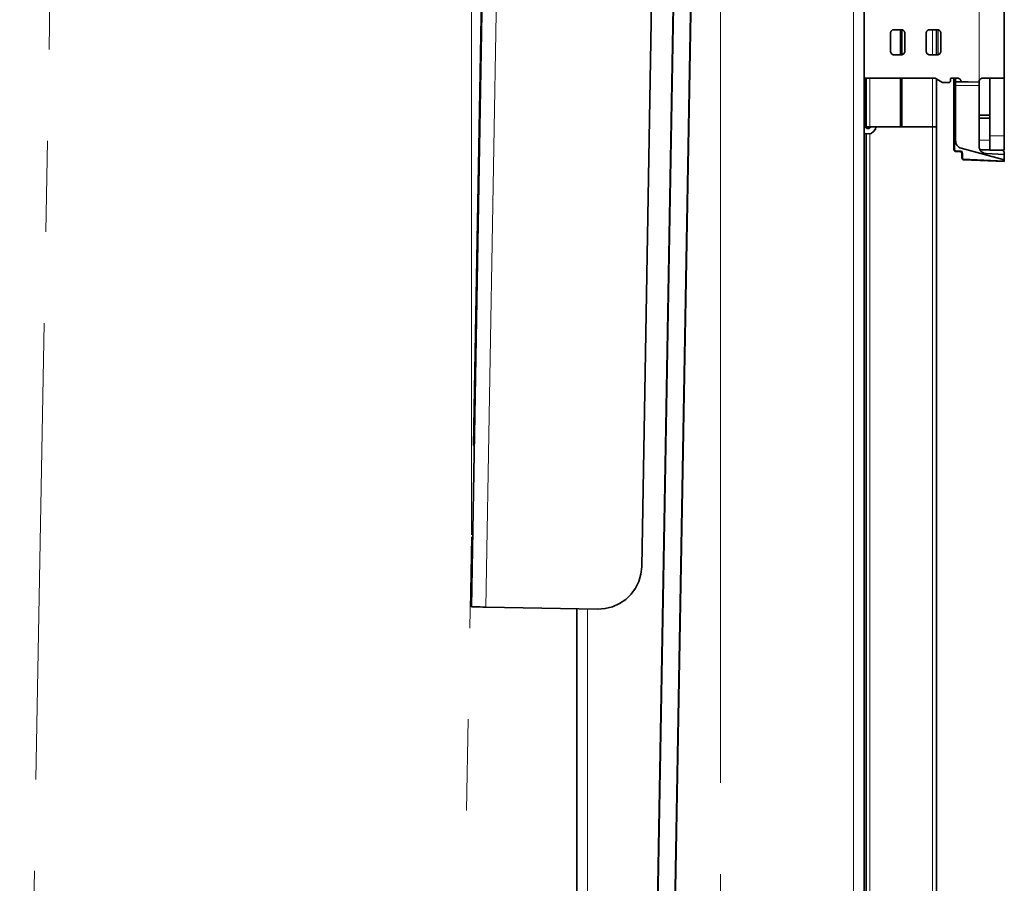
# Model space of a CAD drawing. Extents: x 10 to 574, y -608 to -161.
# Drawn here: x 291 to 330, y -480 to -446 of the extents above; entities that cross this region are included whole.
import ezdxf

# ---------------------------------------------------------------- set-up
doc = ezdxf.new("R2010")
doc.units = 0
doc.header["$MEASUREMENT"] = 0
for name, pattern in [('AI-Linetype-15', [54, 43.200001, -3.6, 3.6, -3.6]), ('AI-Linetype-19', [36, 18, -3.6, 3.6, -3.6, 3.6, -3.6]), ('AI-Linetype-21', [36, 18, -3.6, 3.6, -3.6, 3.6, -3.6])]:
    doc.linetypes.add(name, pattern=pattern)
doc.layers.add('Layer 1', color=7, linetype='Continuous', lineweight=0)

msp = doc.modelspace()

# ---------------------------------------------------------------- linework, layer by layer
at = {"layer": 'Layer 1', "color": 18, "linetype": 'AI-Linetype-21', "lineweight": 18, "true_color": 0x010101}
msp.add_line((291.189, -511.645), (294.322, -336.194), dxfattribs=at)
at = {"layer": 'Layer 1', "color": 18, "linetype": 'AI-Linetype-19', "lineweight": 18, "true_color": 0x010101}
msp.add_line((311.327, -336.498), (308.194, -511.949), dxfattribs=at)
at = {"layer": 'Layer 1', "color": 18, "linetype": 'AI-Linetype-15', "lineweight": 18, "true_color": 0x010101}
msp.add_line((318.844, -432.582), (318.844, -531.936), dxfattribs=at)
at = {"layer": 'Layer 1', "color": 18, "lineweight": 18, "true_color": 0x010101}
msp.add_open_spline([(309.014, -466.006), (309.014, -466.006), (309.014, -325.619), (309.014, -325.619)], degree=3, dxfattribs=at)
at = {"layer": 'Layer 1', "color": 18, "lineweight": 35, "true_color": 0x010101}
for points in [[(309.594, -435.594), (309.594, -435.594), (309.013, -468.841), (309.013, -468.841)], [(317.843, -435.653), (317.843, -435.653), (316.519, -511.49), (316.519, -511.49)], [(315.811, -511.477), (315.811, -511.477), (317.126, -436.12), (317.126, -436.12)], [(315.732, -467.257), (315.732, -467.257), (316.241, -438.07), (316.241, -438.07)], [(324.513, -438.393), (324.513, -438.393), (324.513, -524.283), (324.513, -524.283)], [(330.041, -447.989), (330.041, -447.989), (330.041, -445.154), (330.041, -445.154)], [(325.548, -446.926), (325.548, -446.926), (325.548, -446.217), (325.548, -446.217)], [(325.69, -446.075), (325.69, -446.075), (325.973, -446.075), (325.973, -446.075)], [(325.945, -446.075), (325.945, -446.075), (325.945, -447.067), (325.945, -447.067)], [(326.001, -446.081), (326.001, -446.081), (326.001, -447.062), (326.001, -447.062)], [(326.115, -446.217), (326.115, -446.217), (326.115, -446.926), (326.115, -446.926)], [(326.961, -446.926), (326.961, -446.926), (326.961, -446.217), (326.961, -446.217)], [(327.103, -446.075), (327.103, -446.075), (327.394, -446.075), (327.394, -446.075)], [(327.362, -446.075), (327.362, -446.075), (327.362, -446.782), (327.362, -446.782)], [(327.536, -446.217), (327.536, -446.217), (327.536, -446.926), (327.536, -446.926)], [(327.362, -446.945), (327.362, -446.945), (327.362, -446.782), (327.362, -446.782)], [(325.973, -447.067), (325.973, -447.067), (325.69, -447.067), (325.69, -447.067)], [(327.394, -447.067), (327.394, -447.067), (327.103, -447.067), (327.103, -447.067)], [(327.362, -446.945), (327.362, -446.945), (327.362, -447.067), (327.362, -447.067)], [(324.513, -447.989), (324.513, -447.989), (327.294, -447.989), (327.294, -447.989)], [(324.554, -449.87), (324.554, -449.87), (324.554, -447.989), (324.554, -447.989)], [(324.584, -447.989), (324.584, -447.989), (324.584, -449.263), (324.584, -449.263)], [(325.945, -447.989), (325.945, -447.989), (325.945, -449.911), (325.945, -449.911)], [(326.001, -447.989), (326.001, -447.989), (326.001, -449.911), (326.001, -449.911)], [(327.582, -448.151), (327.582, -448.151), (327.308, -447.993), (327.308, -447.993)], [(327.362, -448.024), (327.362, -448.024), (327.362, -449.263), (327.362, -449.263)], [(327.872, -448.155), (327.872, -448.155), (327.596, -448.155), (327.596, -448.155)], [(327.906, -448.132), (327.906, -448.132), (327.892, -448.146), (327.892, -448.146)], [(327.915, -448.017), (327.915, -448.017), (327.915, -448.112), (327.915, -448.112)], [(327.943, -447.989), (327.943, -447.989), (328.198, -447.989), (328.198, -447.989)], [(328.056, -450.81), (328.056, -450.81), (328.056, -448.272), (328.056, -448.272)], [(328.127, -448.13), (328.127, -448.13), (328.092, -448.131), (328.092, -448.131)], [(328.34, -448.132), (328.34, -448.132), (328.127, -448.13), (328.127, -448.13)], [(328.34, -448.132), (328.34, -448.132), (328.34, -448.13), (328.34, -448.13)], [(329.046, -448.13), (329.046, -448.13), (329.046, -448.139), (329.046, -448.139)], [(329.049, -448.272), (329.049, -448.272), (329.049, -450.679), (329.049, -450.679)], [(329.474, -450.256), (329.474, -450.256), (329.474, -447.989), (329.474, -447.989)], [(330.041, -450.256), (330.041, -450.256), (330.041, -447.989), (330.041, -447.989)], [(324.584, -449.263), (324.584, -449.263), (324.584, -449.425), (324.584, -449.425)], [(324.584, -449.425), (324.584, -449.425), (324.584, -449.911), (324.584, -449.911)], [(327.362, -449.425), (327.362, -449.425), (327.362, -449.263), (327.362, -449.263)], [(327.362, -449.425), (327.362, -449.425), (327.362, -449.911), (327.362, -449.911)], [(329.049, -449.441), (329.049, -449.441), (329.474, -449.444), (329.474, -449.444)], [(324.554, -449.87), (324.554, -449.87), (324.513, -449.87), (324.513, -449.87)], [(329.049, -449.57), (329.049, -449.57), (329.474, -449.566), (329.474, -449.566)], [(324.584, -449.944), (324.584, -449.944), (324.584, -449.911), (324.584, -449.911)], [(324.584, -505.39), (324.584, -505.39), (324.584, -450.18), (324.584, -450.18)], [(325.945, -449.911), (325.945, -449.911), (324.74, -449.911), (324.74, -449.911)], [(326.001, -449.911), (326.001, -449.911), (325.945, -449.911), (325.945, -449.911)], [(327.206, -449.911), (327.206, -449.911), (326.001, -449.911), (326.001, -449.911)], [(327.362, -506.064), (327.362, -506.064), (327.362, -449.911), (327.362, -449.911)], [(328.301, -450.889), (328.301, -450.889), (328.124, -450.881), (328.124, -450.881)], [(330.041, -451.206), (330.041, -451.206), (328.337, -450.75), (328.337, -450.75)], [(328.368, -451.136), (328.368, -451.136), (328.368, -450.96), (328.368, -450.96)], [(329.084, -450.815), (329.084, -450.815), (329.474, -450.819), (329.474, -450.819)], [(330.041, -450.993), (330.041, -450.993), (329.32, -450.962), (329.32, -450.962)], [(330.041, -450.823), (330.041, -450.823), (329.474, -450.823), (329.474, -450.823)], [(330.02, -450.875), (330.02, -450.875), (329.99, -450.844), (329.99, -450.844)], [(330.041, -450.924), (330.041, -450.924), (330.041, -450.993), (330.041, -450.993)], [(330.041, -451.206), (330.041, -451.206), (330.041, -450.993), (330.041, -450.993)], [(330.041, -451.277), (330.041, -451.277), (328.436, -451.207), (328.436, -451.207)], [(330.041, -451.241), (330.041, -451.241), (330.041, -451.206), (330.041, -451.206)], [(309.58, -468.851), (309.58, -468.851), (314.002, -468.928), (314.002, -468.928)], [(313.175, -524.283), (313.175, -524.283), (313.175, -468.914), (313.175, -468.914)]]:
    msp.add_open_spline(points, degree=3, dxfattribs=at)
at = {"layer": 'Layer 1', "color": 8, "lineweight": 18, "true_color": 0x818181}
for points in [[(309.58, -468.851), (309.58, -468.851), (310.161, -435.604), (310.161, -435.604)], [(316.491, -511.489), (316.491, -511.489), (317.814, -435.666), (317.814, -435.666)], [(317.155, -436.094), (317.155, -436.094), (315.839, -511.478), (315.839, -511.478)], [(324.088, -524.283), (324.088, -524.283), (324.088, -438.394), (324.088, -438.394)], [(329.046, -448.131), (329.046, -448.131), (329.046, -445.013), (329.046, -445.013)], [(327.206, -446.076), (327.206, -446.076), (327.206, -447.068), (327.206, -447.068)], [(327.425, -447.064), (327.425, -447.064), (327.425, -446.079), (327.425, -446.079)], [(324.74, -447.989), (324.74, -447.989), (324.74, -449.911), (324.74, -449.911)], [(327.206, -447.989), (327.206, -447.989), (327.206, -449.911), (327.206, -449.911)], [(328.092, -448.272), (328.092, -448.272), (328.092, -450.811), (328.092, -450.811)], [(328.127, -448.272), (328.127, -448.272), (328.092, -448.272), (328.092, -448.272)], [(328.127, -448.272), (328.127, -448.272), (328.127, -450.476), (328.127, -450.476)], [(329.049, -448.272), (329.049, -448.272), (328.127, -448.272), (328.127, -448.272)], [(324.74, -449.941), (324.74, -449.941), (324.74, -449.911), (324.74, -449.911)], [(324.74, -506.099), (324.74, -506.099), (324.74, -450.179), (324.74, -450.179)], [(327.206, -506.099), (327.206, -506.099), (327.206, -449.911), (327.206, -449.911)], [(329.474, -450.257), (329.474, -450.257), (330.041, -450.257), (330.041, -450.257)], [(329.474, -450.427), (329.474, -450.427), (329.049, -450.427), (329.049, -450.427)], [(328.126, -450.846), (328.126, -450.846), (328.302, -450.854), (328.302, -450.854)], [(328.403, -450.96), (328.403, -450.96), (328.403, -451.136), (328.403, -451.136)], [(328.437, -451.172), (328.437, -451.172), (330.041, -451.242), (330.041, -451.242)], [(313.6, -468.921), (313.6, -468.921), (313.6, -524.283), (313.6, -524.283)]]:
    msp.add_open_spline(points, degree=3, dxfattribs=at)
at = {"layer": 'Layer 1', "color": 18, "lineweight": 35, "true_color": 0x010101}
for points, knots in [([(325.548, -446.217), (325.548, -446.217), (325.551, -446.189), (325.551, -446.189), (325.551, -446.189), (325.559, -446.163), (325.559, -446.163), (325.559, -446.163), (325.572, -446.138), (325.572, -446.138), (325.572, -446.138), (325.589, -446.117), (325.589, -446.117), (325.589, -446.117), (325.611, -446.099), (325.611, -446.099), (325.611, -446.099), (325.635, -446.086), (325.635, -446.086), (325.635, -446.086), (325.662, -446.078), (325.662, -446.078), (325.662, -446.078), (325.69, -446.075), (325.69, -446.075)], [0, 0, 0, 0, 1, 1, 1, 2, 2, 2, 3, 3, 3, 4, 4, 4, 5, 5, 5, 6, 6, 6, 7, 7, 7, 8, 8, 8, 8]), ([(325.973, -446.075), (325.973, -446.075), (326.001, -446.078), (326.001, -446.078), (326.001, -446.078), (326.027, -446.086), (326.027, -446.086), (326.027, -446.086), (326.052, -446.099), (326.052, -446.099), (326.052, -446.099), (326.073, -446.117), (326.073, -446.117), (326.073, -446.117), (326.091, -446.138), (326.091, -446.138), (326.091, -446.138), (326.104, -446.163), (326.104, -446.163), (326.104, -446.163), (326.112, -446.189), (326.112, -446.189), (326.112, -446.189), (326.115, -446.217), (326.115, -446.217)], [0, 0, 0, 0, 1, 1, 1, 2, 2, 2, 3, 3, 3, 4, 4, 4, 5, 5, 5, 6, 6, 6, 7, 7, 7, 8, 8, 8, 8]), ([(326.961, -446.217), (326.961, -446.217), (326.964, -446.189), (326.964, -446.189), (326.964, -446.189), (326.972, -446.163), (326.972, -446.163), (326.972, -446.163), (326.985, -446.138), (326.985, -446.138), (326.985, -446.138), (327.003, -446.117), (327.003, -446.117), (327.003, -446.117), (327.024, -446.099), (327.024, -446.099), (327.024, -446.099), (327.049, -446.086), (327.049, -446.086), (327.049, -446.086), (327.075, -446.078), (327.075, -446.078), (327.075, -446.078), (327.103, -446.075), (327.103, -446.075)], [0, 0, 0, 0, 1, 1, 1, 2, 2, 2, 3, 3, 3, 4, 4, 4, 5, 5, 5, 6, 6, 6, 7, 7, 7, 8, 8, 8, 8]), ([(327.394, -446.075), (327.394, -446.075), (327.422, -446.078), (327.422, -446.078), (327.422, -446.078), (327.448, -446.086), (327.448, -446.086), (327.448, -446.086), (327.473, -446.099), (327.473, -446.099), (327.473, -446.099), (327.494, -446.117), (327.494, -446.117), (327.494, -446.117), (327.512, -446.138), (327.512, -446.138), (327.512, -446.138), (327.525, -446.163), (327.525, -446.163), (327.525, -446.163), (327.533, -446.189), (327.533, -446.189), (327.533, -446.189), (327.536, -446.217), (327.536, -446.217)], [0, 0, 0, 0, 1, 1, 1, 2, 2, 2, 3, 3, 3, 4, 4, 4, 5, 5, 5, 6, 6, 6, 7, 7, 7, 8, 8, 8, 8]), ([(325.69, -447.067), (325.69, -447.067), (325.662, -447.065), (325.662, -447.065), (325.662, -447.065), (325.635, -447.057), (325.635, -447.057), (325.635, -447.057), (325.611, -447.044), (325.611, -447.044), (325.611, -447.044), (325.589, -447.026), (325.589, -447.026), (325.589, -447.026), (325.572, -447.004), (325.572, -447.004), (325.572, -447.004), (325.559, -446.98), (325.559, -446.98), (325.559, -446.98), (325.551, -446.953), (325.551, -446.953), (325.551, -446.953), (325.548, -446.926), (325.548, -446.926)], [0, 0, 0, 0, 1, 1, 1, 2, 2, 2, 3, 3, 3, 4, 4, 4, 5, 5, 5, 6, 6, 6, 7, 7, 7, 8, 8, 8, 8]), ([(326.115, -446.926), (326.115, -446.926), (326.112, -446.953), (326.112, -446.953), (326.112, -446.953), (326.104, -446.98), (326.104, -446.98), (326.104, -446.98), (326.091, -447.004), (326.091, -447.004), (326.091, -447.004), (326.073, -447.026), (326.073, -447.026), (326.073, -447.026), (326.052, -447.044), (326.052, -447.044), (326.052, -447.044), (326.027, -447.057), (326.027, -447.057), (326.027, -447.057), (326.001, -447.065), (326.001, -447.065), (326.001, -447.065), (325.973, -447.067), (325.973, -447.067)], [0, 0, 0, 0, 1, 1, 1, 2, 2, 2, 3, 3, 3, 4, 4, 4, 5, 5, 5, 6, 6, 6, 7, 7, 7, 8, 8, 8, 8]), ([(327.103, -447.067), (327.103, -447.067), (327.075, -447.065), (327.075, -447.065), (327.075, -447.065), (327.049, -447.057), (327.049, -447.057), (327.049, -447.057), (327.024, -447.044), (327.024, -447.044), (327.024, -447.044), (327.003, -447.026), (327.003, -447.026), (327.003, -447.026), (326.985, -447.004), (326.985, -447.004), (326.985, -447.004), (326.972, -446.98), (326.972, -446.98), (326.972, -446.98), (326.964, -446.953), (326.964, -446.953), (326.964, -446.953), (326.961, -446.926), (326.961, -446.926)], [0, 0, 0, 0, 1, 1, 1, 2, 2, 2, 3, 3, 3, 4, 4, 4, 5, 5, 5, 6, 6, 6, 7, 7, 7, 8, 8, 8, 8]), ([(327.536, -446.926), (327.536, -446.926), (327.533, -446.953), (327.533, -446.953), (327.533, -446.953), (327.525, -446.98), (327.525, -446.98), (327.525, -446.98), (327.512, -447.004), (327.512, -447.004), (327.512, -447.004), (327.494, -447.026), (327.494, -447.026), (327.494, -447.026), (327.473, -447.044), (327.473, -447.044), (327.473, -447.044), (327.448, -447.057), (327.448, -447.057), (327.448, -447.057), (327.422, -447.065), (327.422, -447.065), (327.422, -447.065), (327.394, -447.067), (327.394, -447.067)], [0, 0, 0, 0, 1, 1, 1, 2, 2, 2, 3, 3, 3, 4, 4, 4, 5, 5, 5, 6, 6, 6, 7, 7, 7, 8, 8, 8, 8]), ([(327.294, -447.989), (327.294, -447.989), (327.295, -447.989), (327.295, -447.989), (327.295, -447.989), (327.297, -447.989), (327.297, -447.989), (327.297, -447.989), (327.299, -447.989), (327.299, -447.989), (327.299, -447.989), (327.301, -447.99), (327.301, -447.99), (327.301, -447.99), (327.303, -447.99), (327.303, -447.99), (327.303, -447.99), (327.304, -447.991), (327.304, -447.991), (327.304, -447.991), (327.306, -447.992), (327.306, -447.992), (327.306, -447.992), (327.308, -447.993), (327.308, -447.993)], [0, 0, 0, 0, 1, 1, 1, 2, 2, 2, 3, 3, 3, 4, 4, 4, 5, 5, 5, 6, 6, 6, 7, 7, 7, 8, 8, 8, 8]), ([(327.582, -448.151), (327.582, -448.151), (327.583, -448.152), (327.583, -448.152), (327.583, -448.152), (327.585, -448.152), (327.585, -448.152), (327.585, -448.152), (327.587, -448.153), (327.587, -448.153), (327.587, -448.153), (327.589, -448.154), (327.589, -448.154), (327.589, -448.154), (327.59, -448.154), (327.59, -448.154), (327.59, -448.154), (327.592, -448.154), (327.592, -448.154), (327.592, -448.154), (327.594, -448.155), (327.594, -448.155), (327.594, -448.155), (327.596, -448.155), (327.596, -448.155)], [0, 0, 0, 0, 1, 1, 1, 2, 2, 2, 3, 3, 3, 4, 4, 4, 5, 5, 5, 6, 6, 6, 7, 7, 7, 8, 8, 8, 8]), ([(327.872, -448.155), (327.872, -448.155), (327.875, -448.154), (327.875, -448.154), (327.875, -448.154), (327.877, -448.154), (327.877, -448.154), (327.877, -448.154), (327.88, -448.153), (327.88, -448.153), (327.88, -448.153), (327.883, -448.152), (327.883, -448.152), (327.883, -448.152), (327.885, -448.151), (327.885, -448.151), (327.885, -448.151), (327.888, -448.15), (327.888, -448.15), (327.888, -448.15), (327.89, -448.148), (327.89, -448.148), (327.89, -448.148), (327.892, -448.146), (327.892, -448.146)], [0, 0, 0, 0, 1, 1, 1, 2, 2, 2, 3, 3, 3, 4, 4, 4, 5, 5, 5, 6, 6, 6, 7, 7, 7, 8, 8, 8, 8]), ([(327.906, -448.132), (327.906, -448.132), (327.908, -448.13), (327.908, -448.13), (327.908, -448.13), (327.91, -448.127), (327.91, -448.127), (327.91, -448.127), (327.911, -448.125), (327.911, -448.125), (327.911, -448.125), (327.913, -448.122), (327.913, -448.122), (327.913, -448.122), (327.914, -448.12), (327.914, -448.12), (327.914, -448.12), (327.914, -448.117), (327.914, -448.117), (327.914, -448.117), (327.915, -448.114), (327.915, -448.114), (327.915, -448.114), (327.915, -448.112), (327.915, -448.112)], [0, 0, 0, 0, 1, 1, 1, 2, 2, 2, 3, 3, 3, 4, 4, 4, 5, 5, 5, 6, 6, 6, 7, 7, 7, 8, 8, 8, 8]), ([(327.915, -448.017), (327.915, -448.017), (327.915, -448.012), (327.915, -448.012), (327.915, -448.012), (327.917, -448.006), (327.917, -448.006), (327.917, -448.006), (327.92, -448.001), (327.92, -448.001), (327.92, -448.001), (327.923, -447.997), (327.923, -447.997), (327.923, -447.997), (327.927, -447.994), (327.927, -447.994), (327.927, -447.994), (327.932, -447.991), (327.932, -447.991), (327.932, -447.991), (327.938, -447.989), (327.938, -447.989), (327.938, -447.989), (327.943, -447.989), (327.943, -447.989)], [0, 0, 0, 0, 1, 1, 1, 2, 2, 2, 3, 3, 3, 4, 4, 4, 5, 5, 5, 6, 6, 6, 7, 7, 7, 8, 8, 8, 8]), ([(328.056, -448.166), (328.056, -448.166), (328.056, -448.163), (328.056, -448.163), (328.056, -448.163), (328.056, -448.153), (328.056, -448.153), (328.056, -448.153), (328.056, -448.136), (328.056, -448.136), (328.056, -448.136), (328.056, -448.114), (328.056, -448.114), (328.056, -448.114), (328.056, -448.087), (328.056, -448.087), (328.056, -448.087), (328.056, -448.057), (328.056, -448.057), (328.056, -448.057), (328.056, -448.023), (328.056, -448.023), (328.056, -448.023), (328.056, -447.989), (328.056, -447.989)], [0, 0, 0, 0, 1, 1, 1, 2, 2, 2, 3, 3, 3, 4, 4, 4, 5, 5, 5, 6, 6, 6, 7, 7, 7, 8, 8, 8, 8]), ([(328.056, -448.166), (328.056, -448.166), (328.057, -448.159), (328.057, -448.159), (328.057, -448.159), (328.059, -448.153), (328.059, -448.153), (328.059, -448.153), (328.062, -448.147), (328.062, -448.147), (328.062, -448.147), (328.067, -448.141), (328.067, -448.141), (328.067, -448.141), (328.072, -448.137), (328.072, -448.137), (328.072, -448.137), (328.078, -448.134), (328.078, -448.134), (328.078, -448.134), (328.085, -448.131), (328.085, -448.131), (328.085, -448.131), (328.092, -448.131), (328.092, -448.131)], [0, 0, 0, 0, 1, 1, 1, 2, 2, 2, 3, 3, 3, 4, 4, 4, 5, 5, 5, 6, 6, 6, 7, 7, 7, 8, 8, 8, 8]), ([(328.056, -448.272), (328.056, -448.272), (328.056, -448.252), (328.056, -448.252), (328.056, -448.252), (328.056, -448.232), (328.056, -448.232), (328.056, -448.232), (328.056, -448.213), (328.056, -448.213), (328.056, -448.213), (328.056, -448.197), (328.056, -448.197), (328.056, -448.197), (328.056, -448.184), (328.056, -448.184), (328.056, -448.184), (328.056, -448.174), (328.056, -448.174), (328.056, -448.174), (328.056, -448.168), (328.056, -448.168), (328.056, -448.168), (328.056, -448.166), (328.056, -448.166)], [0, 0, 0, 0, 1, 1, 1, 2, 2, 2, 3, 3, 3, 4, 4, 4, 5, 5, 5, 6, 6, 6, 7, 7, 7, 8, 8, 8, 8]), ([(328.198, -447.989), (328.198, -447.989), (328.226, -447.991), (328.226, -447.991), (328.226, -447.991), (328.252, -448), (328.252, -448), (328.252, -448), (328.277, -448.013), (328.277, -448.013), (328.277, -448.013), (328.298, -448.03), (328.298, -448.03), (328.298, -448.03), (328.316, -448.052), (328.316, -448.052), (328.316, -448.052), (328.329, -448.076), (328.329, -448.076), (328.329, -448.076), (328.337, -448.103), (328.337, -448.103), (328.337, -448.103), (328.34, -448.13), (328.34, -448.13)], [0, 0, 0, 0, 1, 1, 1, 2, 2, 2, 3, 3, 3, 4, 4, 4, 5, 5, 5, 6, 6, 6, 7, 7, 7, 8, 8, 8, 8]), ([(328.34, -448.132), (328.34, -448.132), (328.617, -448.135), (328.617, -448.135), (328.617, -448.135), (329.049, -448.139), (329.049, -448.139)], [0, 0, 0, 0, 1, 1, 1, 2, 2, 2, 2]), ([(329.046, -448.13), (329.046, -448.13), (329.054, -448.084), (329.054, -448.084), (329.054, -448.084), (329.077, -448.042), (329.077, -448.042), (329.077, -448.042), (329.112, -448.01), (329.112, -448.01), (329.112, -448.01), (329.156, -447.992), (329.156, -447.992), (329.156, -447.992), (329.188, -447.989), (329.188, -447.989)], [0, 0, 0, 0, 1, 1, 1, 2, 2, 2, 3, 3, 3, 4, 4, 4, 5, 5, 5, 5]), ([(329.049, -448.139), (329.049, -448.139), (329.049, -448.142), (329.049, -448.142), (329.049, -448.142), (329.049, -448.151), (329.049, -448.151), (329.049, -448.151), (329.049, -448.163), (329.049, -448.163), (329.049, -448.163), (329.049, -448.18), (329.049, -448.18), (329.049, -448.18), (329.049, -448.2), (329.049, -448.2), (329.049, -448.2), (329.049, -448.222), (329.049, -448.222), (329.049, -448.222), (329.049, -448.247), (329.049, -448.247), (329.049, -448.247), (329.049, -448.272), (329.049, -448.272)], [0, 0, 0, 0, 1, 1, 1, 2, 2, 2, 3, 3, 3, 4, 4, 4, 5, 5, 5, 6, 6, 6, 7, 7, 7, 8, 8, 8, 8]), ([(330.041, -447.989), (330.041, -447.989), (330.025, -447.989), (330.025, -447.989), (330.025, -447.989), (329.978, -447.989), (329.978, -447.989), (329.978, -447.989), (329.901, -447.989), (329.901, -447.989), (329.901, -447.989), (329.798, -447.989), (329.798, -447.989), (329.798, -447.989), (329.67, -447.989), (329.67, -447.989), (329.67, -447.989), (329.523, -447.989), (329.523, -447.989), (329.523, -447.989), (329.36, -447.989), (329.36, -447.989), (329.36, -447.989), (329.188, -447.989), (329.188, -447.989)], [0, 0, 0, 0, 1, 1, 1, 2, 2, 2, 3, 3, 3, 4, 4, 4, 5, 5, 5, 6, 6, 6, 7, 7, 7, 8, 8, 8, 8]), ([(324.554, -448.697), (324.554, -448.697), (324.56, -448.697), (324.56, -448.697), (324.56, -448.697), (324.573, -448.697), (324.573, -448.697), (324.573, -448.697), (324.581, -448.697), (324.581, -448.697), (324.581, -448.697), (324.584, -448.697), (324.584, -448.697)], [0, 0, 0, 0, 1, 1, 1, 2, 2, 2, 3, 3, 3, 4, 4, 4, 4]), ([(324.554, -449.87), (324.554, -449.87), (324.562, -449.911), (324.562, -449.911), (324.562, -449.911), (324.585, -449.946), (324.585, -449.946), (324.585, -449.946), (324.62, -449.969), (324.62, -449.969), (324.62, -449.969), (324.66, -449.977), (324.66, -449.977), (324.66, -449.977), (324.701, -449.969), (324.701, -449.969), (324.701, -449.969), (324.736, -449.946), (324.736, -449.946), (324.736, -449.946), (324.759, -449.911), (324.759, -449.911)], [0, 0, 0, 0, 1, 1, 1, 2, 2, 2, 3, 3, 3, 4, 4, 4, 5, 5, 5, 6, 6, 6, 7, 7, 7, 7]), ([(324.513, -450.153), (324.513, -450.153), (324.538, -450.165), (324.538, -450.165), (324.538, -450.165), (324.66, -450.189), (324.66, -450.189), (324.66, -450.189), (324.782, -450.165), (324.782, -450.165), (324.782, -450.165), (324.886, -450.096), (324.886, -450.096), (324.886, -450.096), (324.955, -449.993), (324.955, -449.993), (324.955, -449.993), (324.977, -449.911), (324.977, -449.911)], [0, 0, 0, 0, 1, 1, 1, 2, 2, 2, 3, 3, 3, 4, 4, 4, 5, 5, 5, 6, 6, 6, 6]), ([(324.74, -449.911), (324.74, -449.911), (324.71, -449.911), (324.71, -449.911), (324.71, -449.911), (324.68, -449.911), (324.68, -449.911), (324.68, -449.911), (324.653, -449.911), (324.653, -449.911), (324.653, -449.911), (324.63, -449.911), (324.63, -449.911), (324.63, -449.911), (324.61, -449.911), (324.61, -449.911), (324.61, -449.911), (324.596, -449.911), (324.596, -449.911), (324.596, -449.911), (324.587, -449.911), (324.587, -449.911), (324.587, -449.911), (324.584, -449.911), (324.584, -449.911)], [0, 0, 0, 0, 1, 1, 1, 2, 2, 2, 3, 3, 3, 4, 4, 4, 5, 5, 5, 6, 6, 6, 7, 7, 7, 8, 8, 8, 8]), ([(327.362, -449.911), (327.362, -449.911), (327.359, -449.911), (327.359, -449.911), (327.359, -449.911), (327.35, -449.911), (327.35, -449.911), (327.35, -449.911), (327.336, -449.911), (327.336, -449.911), (327.336, -449.911), (327.316, -449.911), (327.316, -449.911), (327.316, -449.911), (327.293, -449.911), (327.293, -449.911), (327.293, -449.911), (327.266, -449.911), (327.266, -449.911), (327.266, -449.911), (327.237, -449.911), (327.237, -449.911), (327.237, -449.911), (327.206, -449.911), (327.206, -449.911)], [0, 0, 0, 0, 1, 1, 1, 2, 2, 2, 3, 3, 3, 4, 4, 4, 5, 5, 5, 6, 6, 6, 7, 7, 7, 8, 8, 8, 8]), ([(329.474, -450.823), (329.474, -450.823), (329.474, -450.812), (329.474, -450.812), (329.474, -450.812), (329.474, -450.78), (329.474, -450.78), (329.474, -450.78), (329.474, -450.728), (329.474, -450.728), (329.474, -450.728), (329.474, -450.657), (329.474, -450.657), (329.474, -450.657), (329.474, -450.571), (329.474, -450.571), (329.474, -450.571), (329.474, -450.473), (329.474, -450.473), (329.474, -450.473), (329.474, -450.367), (329.474, -450.367), (329.474, -450.367), (329.474, -450.256), (329.474, -450.256)], [0, 0, 0, 0, 1, 1, 1, 2, 2, 2, 3, 3, 3, 4, 4, 4, 5, 5, 5, 6, 6, 6, 7, 7, 7, 8, 8, 8, 8]), ([(330.041, -450.256), (330.041, -450.256), (330.041, -450.367), (330.041, -450.367), (330.041, -450.367), (330.041, -450.473), (330.041, -450.473), (330.041, -450.473), (330.041, -450.571), (330.041, -450.571), (330.041, -450.571), (330.041, -450.657), (330.041, -450.657), (330.041, -450.657), (330.041, -450.728), (330.041, -450.728), (330.041, -450.728), (330.041, -450.78), (330.041, -450.78), (330.041, -450.78), (330.041, -450.812), (330.041, -450.812), (330.041, -450.812), (330.041, -450.823), (330.041, -450.823)], [0, 0, 0, 0, 1, 1, 1, 2, 2, 2, 3, 3, 3, 4, 4, 4, 5, 5, 5, 6, 6, 6, 7, 7, 7, 8, 8, 8, 8]), ([(328.337, -450.75), (328.337, -450.75), (328.288, -450.731), (328.288, -450.731), (328.288, -450.731), (328.242, -450.704), (328.242, -450.704), (328.242, -450.704), (328.203, -450.669), (328.203, -450.669), (328.203, -450.669), (328.171, -450.627), (328.171, -450.627), (328.171, -450.627), (328.147, -450.579), (328.147, -450.579), (328.147, -450.579), (328.132, -450.528), (328.132, -450.528), (328.132, -450.528), (328.127, -450.476), (328.127, -450.476)], [0, 0, 0, 0, 1, 1, 1, 2, 2, 2, 3, 3, 3, 4, 4, 4, 5, 5, 5, 6, 6, 6, 7, 7, 7, 7]), ([(329.32, -450.962), (329.32, -450.962), (329.266, -450.954), (329.266, -450.954), (329.266, -450.954), (329.215, -450.937), (329.215, -450.937), (329.215, -450.937), (329.168, -450.91), (329.168, -450.91), (329.168, -450.91), (329.127, -450.875), (329.127, -450.875), (329.127, -450.875), (329.094, -450.832), (329.094, -450.832), (329.094, -450.832), (329.069, -450.784), (329.069, -450.784), (329.069, -450.784), (329.054, -450.732), (329.054, -450.732), (329.054, -450.732), (329.049, -450.679), (329.049, -450.679)], [0, 0, 0, 0, 1, 1, 1, 2, 2, 2, 3, 3, 3, 4, 4, 4, 5, 5, 5, 6, 6, 6, 7, 7, 7, 8, 8, 8, 8]), ([(328.124, -450.881), (328.124, -450.881), (328.111, -450.879), (328.111, -450.879), (328.111, -450.879), (328.098, -450.875), (328.098, -450.875), (328.098, -450.875), (328.086, -450.868), (328.086, -450.868), (328.086, -450.868), (328.076, -450.859), (328.076, -450.859), (328.076, -450.859), (328.068, -450.849), (328.068, -450.849), (328.068, -450.849), (328.062, -450.837), (328.062, -450.837), (328.062, -450.837), (328.058, -450.824), (328.058, -450.824), (328.058, -450.824), (328.056, -450.81), (328.056, -450.81)], [0, 0, 0, 0, 1, 1, 1, 2, 2, 2, 3, 3, 3, 4, 4, 4, 5, 5, 5, 6, 6, 6, 7, 7, 7, 8, 8, 8, 8]), ([(328.368, -450.96), (328.368, -450.96), (328.367, -450.946), (328.367, -450.946), (328.367, -450.946), (328.363, -450.933), (328.363, -450.933), (328.363, -450.933), (328.357, -450.921), (328.357, -450.921), (328.357, -450.921), (328.349, -450.911), (328.349, -450.911), (328.349, -450.911), (328.338, -450.902), (328.338, -450.902), (328.338, -450.902), (328.327, -450.895), (328.327, -450.895), (328.327, -450.895), (328.314, -450.891), (328.314, -450.891), (328.314, -450.891), (328.301, -450.889), (328.301, -450.889)], [0, 0, 0, 0, 1, 1, 1, 2, 2, 2, 3, 3, 3, 4, 4, 4, 5, 5, 5, 6, 6, 6, 7, 7, 7, 8, 8, 8, 8]), ([(329.99, -450.844), (329.99, -450.844), (329.98, -450.835), (329.98, -450.835), (329.98, -450.835), (329.968, -450.829), (329.968, -450.829), (329.968, -450.829), (329.954, -450.824), (329.954, -450.824), (329.954, -450.824), (329.941, -450.823), (329.941, -450.823)], [0, 0, 0, 0, 1, 1, 1, 2, 2, 2, 3, 3, 3, 4, 4, 4, 4]), ([(330.041, -450.924), (330.041, -450.924), (330.039, -450.911), (330.039, -450.911), (330.039, -450.911), (330.035, -450.897), (330.035, -450.897), (330.035, -450.897), (330.029, -450.885), (330.029, -450.885), (330.029, -450.885), (330.02, -450.875), (330.02, -450.875)], [0, 0, 0, 0, 1, 1, 1, 2, 2, 2, 3, 3, 3, 4, 4, 4, 4]), ([(328.436, -451.207), (328.436, -451.207), (328.423, -451.205), (328.423, -451.205), (328.423, -451.205), (328.41, -451.201), (328.41, -451.201), (328.41, -451.201), (328.398, -451.194), (328.398, -451.194), (328.398, -451.194), (328.388, -451.185), (328.388, -451.185), (328.388, -451.185), (328.38, -451.174), (328.38, -451.174), (328.38, -451.174), (328.373, -451.162), (328.373, -451.162), (328.373, -451.162), (328.37, -451.149), (328.37, -451.149), (328.37, -451.149), (328.368, -451.136), (328.368, -451.136)], [0, 0, 0, 0, 1, 1, 1, 2, 2, 2, 3, 3, 3, 4, 4, 4, 5, 5, 5, 6, 6, 6, 7, 7, 7, 8, 8, 8, 8]), ([(330.041, -451.241), (330.041, -451.241), (330.041, -451.248), (330.041, -451.248), (330.041, -451.248), (330.041, -451.255), (330.041, -451.255), (330.041, -451.255), (330.041, -451.261), (330.041, -451.261), (330.041, -451.261), (330.041, -451.267), (330.041, -451.267), (330.041, -451.267), (330.041, -451.271), (330.041, -451.271), (330.041, -451.271), (330.041, -451.274), (330.041, -451.274), (330.041, -451.274), (330.041, -451.276), (330.041, -451.276), (330.041, -451.276), (330.041, -451.277), (330.041, -451.277)], [0, 0, 0, 0, 1, 1, 1, 2, 2, 2, 3, 3, 3, 4, 4, 4, 5, 5, 5, 6, 6, 6, 7, 7, 7, 8, 8, 8, 8]), ([(314.002, -468.928), (314.002, -468.928), (314.297, -468.907), (314.297, -468.907), (314.297, -468.907), (314.585, -468.836), (314.585, -468.836), (314.585, -468.836), (314.856, -468.715), (314.856, -468.715), (314.856, -468.715), (315.102, -468.549), (315.102, -468.549), (315.102, -468.549), (315.315, -468.343), (315.315, -468.343), (315.315, -468.343), (315.489, -468.104), (315.489, -468.104), (315.489, -468.104), (315.619, -467.837), (315.619, -467.837), (315.619, -467.837), (315.701, -467.552), (315.701, -467.552), (315.701, -467.552), (315.732, -467.257), (315.732, -467.257)], [0, 0, 0, 0, 1, 1, 1, 2, 2, 2, 3, 3, 3, 4, 4, 4, 5, 5, 5, 6, 6, 6, 7, 7, 7, 8, 8, 8, 9, 9, 9, 9]), ([(309.013, -468.841), (309.013, -468.841), (309.024, -468.841), (309.024, -468.841), (309.024, -468.841), (309.057, -468.842), (309.057, -468.842), (309.057, -468.842), (309.109, -468.843), (309.109, -468.843), (309.109, -468.843), (309.179, -468.844), (309.179, -468.844), (309.179, -468.844), (309.265, -468.845), (309.265, -468.845), (309.265, -468.845), (309.363, -468.847), (309.363, -468.847), (309.363, -468.847), (309.47, -468.849), (309.47, -468.849), (309.47, -468.849), (309.58, -468.851), (309.58, -468.851)], [0, 0, 0, 0, 1, 1, 1, 2, 2, 2, 3, 3, 3, 4, 4, 4, 5, 5, 5, 6, 6, 6, 7, 7, 7, 8, 8, 8, 8])]:
    msp.add_open_spline(points, degree=3, knots=knots, dxfattribs=at)
at = {"layer": 'Layer 1', "color": 8, "lineweight": 18, "true_color": 0x818181}
for points in [[(328.056, -448.272), (328.056, -448.272), (328.057, -448.272), (328.057, -448.272), (328.057, -448.272), (328.059, -448.272), (328.059, -448.272), (328.059, -448.272), (328.062, -448.272), (328.062, -448.272), (328.062, -448.272), (328.067, -448.272), (328.067, -448.272), (328.067, -448.272), (328.072, -448.272), (328.072, -448.272), (328.072, -448.272), (328.078, -448.272), (328.078, -448.272), (328.078, -448.272), (328.085, -448.272), (328.085, -448.272), (328.085, -448.272), (328.092, -448.272), (328.092, -448.272)], [(328.092, -447.989), (328.092, -447.989), (328.092, -448.017), (328.092, -448.017), (328.092, -448.017), (328.092, -448.043), (328.092, -448.043), (328.092, -448.043), (328.092, -448.068), (328.092, -448.068), (328.092, -448.068), (328.092, -448.089), (328.092, -448.089), (328.092, -448.089), (328.092, -448.107), (328.092, -448.107), (328.092, -448.107), (328.092, -448.12), (328.092, -448.12), (328.092, -448.12), (328.092, -448.128), (328.092, -448.128), (328.092, -448.128), (328.092, -448.131), (328.092, -448.131)], [(328.092, -448.131), (328.092, -448.131), (328.092, -448.134), (328.092, -448.134), (328.092, -448.134), (328.092, -448.142), (328.092, -448.142), (328.092, -448.142), (328.092, -448.155), (328.092, -448.155), (328.092, -448.155), (328.092, -448.172), (328.092, -448.172), (328.092, -448.172), (328.092, -448.194), (328.092, -448.194), (328.092, -448.194), (328.092, -448.218), (328.092, -448.218), (328.092, -448.218), (328.092, -448.245), (328.092, -448.245), (328.092, -448.245), (328.092, -448.272), (328.092, -448.272)], [(328.127, -447.989), (328.127, -447.989), (328.127, -448.017), (328.127, -448.017), (328.127, -448.017), (328.127, -448.043), (328.127, -448.043), (328.127, -448.043), (328.127, -448.068), (328.127, -448.068), (328.127, -448.068), (328.127, -448.089), (328.127, -448.089), (328.127, -448.089), (328.127, -448.107), (328.127, -448.107), (328.127, -448.107), (328.127, -448.12), (328.127, -448.12), (328.127, -448.12), (328.127, -448.128), (328.127, -448.128), (328.127, -448.128), (328.127, -448.131), (328.127, -448.131)], [(328.127, -448.131), (328.127, -448.131), (328.127, -448.133), (328.127, -448.133), (328.127, -448.133), (328.127, -448.141), (328.127, -448.141), (328.127, -448.141), (328.127, -448.155), (328.127, -448.155), (328.127, -448.155), (328.127, -448.172), (328.127, -448.172), (328.127, -448.172), (328.127, -448.194), (328.127, -448.194), (328.127, -448.194), (328.127, -448.218), (328.127, -448.218), (328.127, -448.218), (328.127, -448.245), (328.127, -448.245), (328.127, -448.245), (328.127, -448.272), (328.127, -448.272)], [(328.056, -450.811), (328.056, -450.811), (328.057, -450.811), (328.057, -450.811), (328.057, -450.811), (328.059, -450.811), (328.059, -450.811), (328.059, -450.811), (328.062, -450.811), (328.062, -450.811), (328.062, -450.811), (328.067, -450.811), (328.067, -450.811), (328.067, -450.811), (328.072, -450.811), (328.072, -450.811), (328.072, -450.811), (328.078, -450.811), (328.078, -450.811), (328.078, -450.811), (328.085, -450.811), (328.085, -450.811), (328.085, -450.811), (328.092, -450.811), (328.092, -450.811)], [(328.092, -450.811), (328.092, -450.811), (328.092, -450.817), (328.092, -450.817), (328.092, -450.817), (328.094, -450.824), (328.094, -450.824), (328.094, -450.824), (328.097, -450.83), (328.097, -450.83), (328.097, -450.83), (328.101, -450.835), (328.101, -450.835), (328.101, -450.835), (328.107, -450.839), (328.107, -450.839), (328.107, -450.839), (328.112, -450.843), (328.112, -450.843), (328.112, -450.843), (328.119, -450.845), (328.119, -450.845), (328.119, -450.845), (328.126, -450.846), (328.126, -450.846)], [(328.124, -450.881), (328.124, -450.881), (328.124, -450.881), (328.124, -450.881), (328.124, -450.881), (328.124, -450.879), (328.124, -450.879), (328.124, -450.879), (328.124, -450.875), (328.124, -450.875), (328.124, -450.875), (328.124, -450.871), (328.124, -450.871), (328.124, -450.871), (328.125, -450.866), (328.125, -450.866), (328.125, -450.866), (328.125, -450.859), (328.125, -450.859), (328.125, -450.859), (328.125, -450.853), (328.125, -450.853), (328.125, -450.853), (328.126, -450.846), (328.126, -450.846)], [(328.301, -450.889), (328.301, -450.889), (328.301, -450.888), (328.301, -450.888), (328.301, -450.888), (328.301, -450.886), (328.301, -450.886), (328.301, -450.886), (328.301, -450.883), (328.301, -450.883), (328.301, -450.883), (328.301, -450.879), (328.301, -450.879), (328.301, -450.879), (328.301, -450.873), (328.301, -450.873), (328.301, -450.873), (328.301, -450.867), (328.301, -450.867), (328.301, -450.867), (328.301, -450.86), (328.301, -450.86), (328.301, -450.86), (328.302, -450.854), (328.302, -450.854)], [(328.302, -450.854), (328.302, -450.854), (328.322, -450.856), (328.322, -450.856), (328.322, -450.856), (328.341, -450.863), (328.341, -450.863), (328.341, -450.863), (328.359, -450.873), (328.359, -450.873), (328.359, -450.873), (328.374, -450.886), (328.374, -450.886), (328.374, -450.886), (328.386, -450.902), (328.386, -450.902), (328.386, -450.902), (328.396, -450.92), (328.396, -450.92), (328.396, -450.92), (328.401, -450.94), (328.401, -450.94), (328.401, -450.94), (328.403, -450.96), (328.403, -450.96)], [(328.368, -450.96), (328.368, -450.96), (328.369, -450.96), (328.369, -450.96), (328.369, -450.96), (328.371, -450.96), (328.371, -450.96), (328.371, -450.96), (328.374, -450.96), (328.374, -450.96), (328.374, -450.96), (328.379, -450.96), (328.379, -450.96), (328.379, -450.96), (328.384, -450.96), (328.384, -450.96), (328.384, -450.96), (328.39, -450.96), (328.39, -450.96), (328.39, -450.96), (328.397, -450.96), (328.397, -450.96), (328.397, -450.96), (328.403, -450.96), (328.403, -450.96)], [(328.368, -451.136), (328.368, -451.136), (328.369, -451.136), (328.369, -451.136), (328.369, -451.136), (328.371, -451.136), (328.371, -451.136), (328.371, -451.136), (328.374, -451.136), (328.374, -451.136), (328.374, -451.136), (328.379, -451.136), (328.379, -451.136), (328.379, -451.136), (328.384, -451.136), (328.384, -451.136), (328.384, -451.136), (328.39, -451.136), (328.39, -451.136), (328.39, -451.136), (328.397, -451.136), (328.397, -451.136), (328.397, -451.136), (328.403, -451.136), (328.403, -451.136)], [(328.403, -451.136), (328.403, -451.136), (328.404, -451.143), (328.404, -451.143), (328.404, -451.143), (328.406, -451.149), (328.406, -451.149), (328.406, -451.149), (328.409, -451.155), (328.409, -451.155), (328.409, -451.155), (328.413, -451.161), (328.413, -451.161), (328.413, -451.161), (328.418, -451.165), (328.418, -451.165), (328.418, -451.165), (328.424, -451.169), (328.424, -451.169), (328.424, -451.169), (328.431, -451.171), (328.431, -451.171), (328.431, -451.171), (328.437, -451.172), (328.437, -451.172)], [(328.436, -451.207), (328.436, -451.207), (328.436, -451.206), (328.436, -451.206), (328.436, -451.206), (328.436, -451.204), (328.436, -451.204), (328.436, -451.204), (328.436, -451.201), (328.436, -451.201), (328.436, -451.201), (328.436, -451.197), (328.436, -451.197), (328.436, -451.197), (328.436, -451.191), (328.436, -451.191), (328.436, -451.191), (328.437, -451.185), (328.437, -451.185), (328.437, -451.185), (328.437, -451.179), (328.437, -451.179), (328.437, -451.179), (328.437, -451.172), (328.437, -451.172)]]:
    msp.add_open_spline(points, degree=3, knots=[0, 0, 0, 0, 1, 1, 1, 2, 2, 2, 3, 3, 3, 4, 4, 4, 5, 5, 5, 6, 6, 6, 7, 7, 7, 8, 8, 8, 8], dxfattribs=at)

doc.saveas('drawing.dxf')
